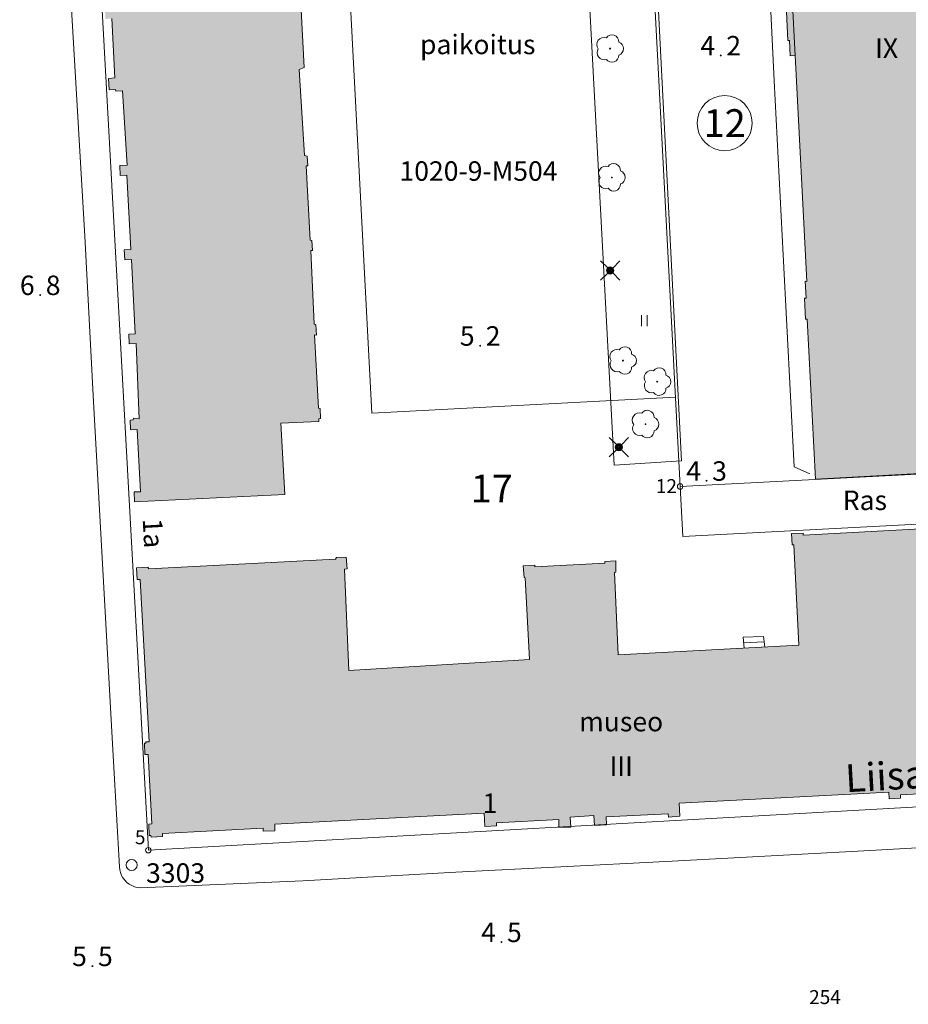
# Model space of a CAD drawing. Units: metres. Extents: x 25497246 to 25499037, y 6673000 to 6675035.
# Drawn here: x 25497761 to 25497841, y 6673485 to 6673573 of the extents above; entities that cross this region are included whole.
import ezdxf
from ezdxf.enums import TextEntityAlignment as Align

# ---------------------------------------------------------------- set-up
doc = ezdxf.new("R2010")
doc.units = ezdxf.units.M
doc.header["$MEASUREMENT"] = 0
doc.linetypes.add('DGN Style 2', pattern=[318.859892, 191.315935, -127.543957])
for name, color, linetype, lineweight in [('KANTA_JOH_Pylväs_Valaisinpylväs_symboli', 7, 'Continuous', 0), ('KANTA_KAS_Kasvillisuus_Lehtipuu_symboli', 7, 'Continuous', 0), ('KANTA_KII_Rajamerkki_Tonttipyykki', 7, 'Continuous', 0), ('KANTA_KII_Rajamerkki_Tonttipyykki_numero', 7, 'Continuous', 0), ('KANTA_KII_Rajamerkki_Yl_al_pyykki_numero', 7, 'Continuous', 0), ('KANTA_KII_Rajaviiva_Määräalan_raja_Tk', 7, 'Continuous', 0), ('KANTA_KII_Rajaviiva_Rasitealueen_raja_Tk', 7, 'Continuous', 0), ('KANTA_KII_Rajaviiva_Tontin_tai_yl_al_raja', 7, 'Continuous', 0), ('KANTA_KII_Tontti_Nro_symboli', 7, 'Continuous', 0), ('KANTA_KII_Tontti_Rek_määräala_tunnus', 7, 'Continuous', 0), ('KANTA_KII_Tontti_Rek_rasitealue_teksti', 7, 'Continuous', 0), ('KANTA_KII_Tontti_TJ_Tontti_numero', 7, 'Continuous', 0), ('KANTA_KII_Tontti_Tontti_numero', 7, 'Continuous', 0), ('KANTA_KOR_Korkeuspiste_N2000', 7, 'Continuous', 0), ('KANTA_KOR_Korkeuspiste_symboli_N2000', 7, 'Continuous', 0), ('KANTA_LII_Tiestö_Katu_nimi', 7, 'Continuous', 0), ('KANTA_LII_Tiestö_Osoite_teksti', 7, 'Continuous', 0), ('KANTA_LII_Tiestö_Tie_reunaviiva', 7, 'Continuous', 0), ('KANTA_MAA_Maa_alue_Nurmikko_symboli', 7, 'Continuous', 0), ('KANTA_MAA_Maa_alue_Piha_alue_asfaltoitu_viiva', 7, 'Continuous', 0), ('KANTA_MAA_Maa_alue_teksti', 7, 'Continuous', 0), ('KANTA_PAI_Kiintopiste_Monikulmiopiste', 7, 'Continuous', 0), ('KANTA_PAI_Kiintopiste_Monikulmiopiste_näkyvissä_numero', 7, 'Continuous', 0), ('KANTA_RAK_Rakennelma_Erkkeri_viiva', 7, 'Continuous', 0), ('KANTA_RAK_Rakennelma_Katos_viiva', 7, 'Continuous', 0), ('KANTA_RAK_Rakennus_Asuinrakennus_alue', 7, 'Continuous', 0), ('KANTA_RAK_Rakennus_Asuinrakennus_kerrosluku', 7, 'Continuous', 0), ('KANTA_RAK_Rakennus_Muu_rakennus_alue', 7, 'Continuous', 0), ('KANTA_RAK_Rakennus_Opetusrak_käyttötarkoitus', 7, 'Continuous', 0), ('KANTA_RAK_Rakennus_Opetusrakennus_alue', 7, 'Continuous', 0), ('KANTA_RAK_Rakennus_Opetusrakennus_kerrosluku', 7, 'Continuous', 0)]:
    doc.layers.add(name, color=color, linetype=linetype, lineweight=lineweight)
doc.styles.add('Style-Arial Narrow', font='ARIALN.TTF')

# ---------------------------------------------------------------- blocks, each defined once
blk = doc.blocks.new('*U2')
at = {"layer": 'KANTA_PAI_Kiintopiste_Monikulmiopiste', "color": 12, "linetype": 'Continuous', "lineweight": 0}
blk.add_circle((0, 0), 0.491, dxfattribs=at)
blk = doc.blocks.new('*U6')
at = {"layer": 'KANTA_KII_Rajamerkki_Tonttipyykki', "color": 7, "linetype": 'Continuous', "lineweight": 0}
blk.add_circle((0, 0), 0.491, dxfattribs=at)
blk = doc.blocks.new('*U8')
at = {"layer": 'KANTA_KII_Tontti_Nro_symboli', "color": 12, "linetype": 'Continuous', "lineweight": 0}
blk.add_circle((0, 0), 2.25, dxfattribs=at)
blk = doc.blocks.new('*U11')
at = {"layer": 'KANTA_KAS_Kasvillisuus_Lehtipuu_symboli', "color": 7, "linetype": 'Continuous', "lineweight": 0}
for centre, radius, start, end in [((-0.215, 0.146), 0.257, 71.4181, 216.6608), ((0.07, 0.255), 0.243, 355.0554, 146.275), ((0, 0), 0.0156, 90, 270), ((0, 0), 0.0156, 270, 90), ((0.24, 0), 0.245, 287.1363, 72.8637), ((-0.212, -0.15), 0.253, 145.9376, 288.1755), ((0.067, -0.247), 0.245, 215.6063, 3.0633)]:
    blk.add_arc(centre, radius, start, end, dxfattribs=at)
blk = doc.blocks.new('*U17')
at = {"layer": 'KANTA_KOR_Korkeuspiste_symboli_N2000', "linetype": 'Continuous', "lineweight": 0}
h = blk.add_hatch(color=114, dxfattribs=at)
edge = h.paths.add_edge_path()
edge.add_arc((0, 0), 0.491, 0, 360)
blk = doc.blocks.new('*U20')
at = {"layer": 'KANTA_MAA_Maa_alue_Nurmikko_symboli', "color": 7, "linetype": 'Continuous', "lineweight": 0}
for p, q in [((-0.25, -0.5), (-0.25, 0.5)), ((0.25, -0.5), (0.25, 0.5))]:
    blk.add_line(p, q, dxfattribs=at)
blk = doc.blocks.new('*U23')
at = {"layer": 'KANTA_JOH_Pylväs_Valaisinpylväs_symboli', "color": 7, "linetype": 'Continuous', "lineweight": 0, "flags": 128}
for points in [[(-0.125, 0.133), (-0.491, 0.491)], [(0.133, 0.125), (0.499, 0.491)], [(-0.491, -0.499), (-0.125, -0.133)], [(0.129, -0.129), (0.499, -0.499)]]:
    blk.add_lwpolyline(points, dxfattribs=at)
at = {"layer": 'KANTA_JOH_Pylväs_Valaisinpylväs_symboli', "color": 7, "linetype": 'Continuous', "lineweight": 0}
for radius in [0.182, 0.147, 0.112, 0.077, 0.042, 0.00701]:
    blk.add_arc((0, 0), radius, 0, 360, dxfattribs=at)

msp = doc.modelspace()

# ---------------------------------------------------------------- hatches: boundary and pattern name
at = {"layer": 'KANTA_RAK_Rakennus_Asuinrakennus_alue', "linetype": 'Continuous', "lineweight": 0, "transparency": 33554482}
msp.add_hatch(color=253, dxfattribs=at).paths.add_polyline_path([(25497832.882, 6673532.042), (25497832.142, 6673546.409), (25497831.988, 6673546.41), (25497831.895, 6673548.299), (25497832.041, 6673548.301), (25497831.97, 6673549.81), (25497832.122, 6673549.794), (25497831.068, 6673570.081), (25497830.611, 6673570.05), (25497830.547, 6673571.426), (25497830.406, 6673571.421), (25497830.284, 6673574.016), (25497830.435, 6673574.043), (25497830.363, 6673575.374), (25497830.799, 6673575.418), (25497829.889, 6673591.209), (25497829.749, 6673593.626), (25497829.649, 6673595.359), (25497829.636, 6673595.588), (25497829.631, 6673595.679), (25497829.629, 6673595.709), (25497829.624, 6673595.792), (25497829.611, 6673595.975), (25497829.557, 6673596.775), (25497829.412, 6673596.786), (25497829.275, 6673599.595), (25497828.7, 6673613.438), (25497846.399, 6673614.413), (25497846.948, 6673601.651), (25497845.488, 6673601.628), (25497845.586, 6673598.947), (25497846.183, 6673598.934), (25497846.407, 6673595.173), (25497845.81, 6673595.11), (25497846.676, 6673575.582), (25497847.298, 6673575.568), (25497847.51, 6673571.871), (25497846.925, 6673571.745), (25497847.905, 6673552.229), (25497848.515, 6673552.241), (25497848.713, 6673548.239), (25497848.18, 6673548.214), (25497848.291, 6673545.584), (25497849.765, 6673545.557), (25497850.452, 6673533.002)])
at = {"layer": 'KANTA_RAK_Rakennus_Muu_rakennus_alue', "linetype": 'Continuous', "lineweight": 0, "transparency": 33554482}
msp.add_hatch(color=253, dxfattribs=at).paths.add_polyline_path([(25497771.725, 6673529.995), (25497771.693, 6673530.885), (25497772.271, 6673530.911), (25497771.965, 6673536.495), (25497771.371, 6673536.461), (25497771.339, 6673537.341), (25497771.616, 6673537.352), (25497771.632, 6673537.51), (25497772.148, 6673537.458), (25497771.859, 6673544.204), (25497771.253, 6673544.178), (25497771.217, 6673545.064), (25497771.792, 6673545.094), (25497771.444, 6673551.769), (25497770.84, 6673551.741), (25497770.809, 6673552.635), (25497771.381, 6673552.666), (25497771.038, 6673559.347), (25497770.442, 6673559.314), (25497770.415, 6673560.203), (25497771.06, 6673560.223), (25497770.641, 6673566.911), (25497770.051, 6673566.874), (25497770.023, 6673567.015), (25497769.441, 6673566.995), (25497769.394, 6673568.025), (25497769.965, 6673568.062), (25497769.692, 6673573.401), (25497769.111, 6673573.365), (25497769.062, 6673574.399), (25497769.652, 6673574.436), (25497769.324, 6673580.505), (25497768.721, 6673580.474), (25497768.665, 6673581.497), (25497769.27, 6673581.54), (25497768.98, 6673586.853), (25497768.386, 6673586.849), (25497768.349, 6673587.882), (25497768.923, 6673587.909), (25497768.936, 6673588.059), (25497769.511, 6673588.094), (25497769.164, 6673594.762), (25497768.572, 6673594.732), (25497768.525, 6673595.619), (25497769.105, 6673595.654), (25497768.758, 6673602.313), (25497768.174, 6673602.296), (25497768.139, 6673603.181), (25497768.711, 6673603.212), (25497768.352, 6673609.884), (25497767.771, 6673609.853), (25497767.727, 6673610.724), (25497768.313, 6673610.758), (25497767.95, 6673617.437), (25497767.384, 6673617.4), (25497767.346, 6673617.551), (25497767.073, 6673617.533), (25497767.029, 6673618.422), (25497767.609, 6673618.454), (25497767.316, 6673624.003), (25497766.79, 6673624.01), (25497766.72, 6673624.78), (25497787.947, 6673625.931), (25497787.999, 6673625.044), (25497787.842, 6673625.016), (25497788.285, 6673618.604), (25497788.114, 6673618.596), (25497788.118, 6673618.437), (25497787.242, 6673618.406), (25497787.236, 6673618.552), (25497784.021, 6673618.446), (25497784.353, 6673611.603), (25497784.478, 6673611.601), (25497784.55, 6673610.729), (25497784.416, 6673610.704), (25497784.778, 6673604.038), (25497784.903, 6673604.039), (25497784.963, 6673603.138), (25497784.812, 6673603.106), (25497785.195, 6673596.482), (25497785.33, 6673596.476), (25497785.391, 6673595.596), (25497785.241, 6673595.585), (25497785.614, 6673588.932), (25497785.764, 6673588.915), (25497785.758, 6673588.669), (25497786.074, 6673588.709), (25497786.103, 6673587.673), (25497785.984, 6673587.653), (25497786.239, 6673582.481), (25497786.405, 6673582.492), (25497786.409, 6673582.342), (25497786.706, 6673582.339), (25497786.762, 6673581.311), (25497786.604, 6673581.298), (25497786.926, 6673575.396), (25497787.072, 6673575.378), (25497787.134, 6673574.354), (25497786.844, 6673574.327), (25497786.854, 6673574.182), (25497786.705, 6673574.179), (25497786.953, 6673568.993), (25497786.511, 6673568.822), (25497786.994, 6673561.099), (25497787.242, 6673561.054), (25497787.278, 6673560.186), (25497787.135, 6673560.167), (25497787.508, 6673553.486), (25497787.655, 6673553.476), (25497787.699, 6673552.582), (25497787.572, 6673552.581), (25497787.868, 6673545.943), (25497787.998, 6673545.915), (25497788.075, 6673544.97), (25497787.899, 6673545.011), (25497788.237, 6673538.412), (25497788.389, 6673538.371), (25497788.431, 6673537.47), (25497788.285, 6673537.452), (25497788.286, 6673537.226), (25497784.867, 6673537.066), (25497785.215, 6673530.661)])
at = {"layer": 'KANTA_RAK_Rakennus_Opetusrakennus_alue', "linetype": 'Continuous', "lineweight": 0, "transparency": 33554482}
msp.add_hatch(color=253, dxfattribs=at).paths.add_polyline_path([(25497773.212, 6673499.895), (25497773.188, 6673500.028), (25497773.051, 6673500.033), (25497772.997, 6673501.06), (25497773.29, 6673501.081), (25497772.949, 6673507.307), (25497772.663, 6673507.301), (25497772.614, 6673508.321), (25497772.744, 6673508.325), (25497772.745, 6673508.46), (25497773.037, 6673508.458), (25497772.238, 6673523.036), (25497771.963, 6673523.029), (25497771.913, 6673524.085), (25497772.927, 6673524.141), (25497772.998, 6673523.989), (25497789.771, 6673524.838), (25497789.875, 6673524.998), (25497790.73, 6673525.037), (25497790.812, 6673523.998), (25497790.6, 6673523.968), (25497790.976, 6673514.857), (25497807.197, 6673515.833), (25497806.827, 6673523.171), (25497806.713, 6673523.213), (25497806.639, 6673524.26), (25497807.678, 6673524.299), (25497807.683, 6673524.157), (25497813.96, 6673524.505), (25497813.962, 6673524.647), (25497814.95, 6673524.697), (25497814.961, 6673523.677), (25497814.831, 6673523.663), (25497815.175, 6673516.262), (25497831.391, 6673517.135), (25497830.941, 6673526.133), (25497830.798, 6673526.137), (25497830.737, 6673527.152), (25497831.782, 6673527.201), (25497831.795, 6673527.009), (25497848.415, 6673527.914), (25497848.425, 6673528.039), (25497849.589, 6673528.094), (25497849.622, 6673527.089), (25497849.329, 6673527.064), (25497849.948, 6673512.496), (25497850.248, 6673512.482), (25497850.267, 6673512.348), (25497850.417, 6673512.344), (25497850.492, 6673511.324), (25497850.166, 6673511.3), (25497850.444, 6673505.142), (25497850.714, 6673505.103), (25497850.764, 6673504.089), (25497850.616, 6673504.061), (25497850.61, 6673503.944), (25497849.58, 6673503.889), (25497849.571, 6673504.166), (25497840.526, 6673503.687), (25497840.54, 6673503.403), (25497839.499, 6673503.331), (25497839.48, 6673503.932), (25497820.635, 6673502.947), (25497820.702, 6673501.787), (25497819.673, 6673501.689), (25497819.649, 6673501.997), (25497814.088, 6673501.711), (25497814.128, 6673500.985), (25497813.047, 6673500.929), (25497812.988, 6673501.82), (25497810.863, 6673501.69), (25497810.908, 6673500.799), (25497809.836, 6673500.747), (25497809.824, 6673501.465), (25497804.223, 6673501.18), (25497804.239, 6673500.902), (25497803.203, 6673500.845), (25497803.116, 6673502.034), (25497784.314, 6673501.053), (25497784.317, 6673500.467), (25497783.287, 6673500.415), (25497783.267, 6673500.705), (25497774.232, 6673500.233), (25497774.244, 6673499.949)])

# ---------------------------------------------------------------- linework, layer by layer
at = {"layer": 'KANTA_KII_Rajaviiva_Määräalan_raja_Tk', "color": 12, "linetype": 'DGN Style 2', "lineweight": 0}
for p, q in [((25497791.117, 6673574.55), (25497793.037, 6673537.974)), ((25497793.037, 6673537.974), (25497820.31, 6673539.405))]:
    msp.add_line(p, q, dxfattribs=at)
at = {"layer": 'KANTA_KII_Rajaviiva_Rasitealueen_raja_Tk', "color": 12, "linetype": 'DGN Style 2', "lineweight": 13, "flags": 128}
msp.add_lwpolyline([(25497820.967, 6673526.885), (25497854.221, 6673528.629), (25497853.985, 6673533.123), (25497820.731, 6673531.378), (25497820.967, 6673526.885)], dxfattribs=at)
at = {"layer": 'KANTA_KII_Rajaviiva_Tontin_tai_yl_al_raja', "color": 12, "linetype": 'Continuous', "lineweight": 13}
for p, q in [((25497772.968, 6673498.714), (25497765.735, 6673629.857)), ((25497816.461, 6673612.765), (25497820.731, 6673531.378)), ((25497820.731, 6673531.378), (25497853.985, 6673533.123)), ((25497855.546, 6673503.379), (25497772.968, 6673498.714))]:
    msp.add_line(p, q, dxfattribs=at)
at = {"layer": 'KANTA_LII_Tiestö_Tie_reunaviiva', "color": 45, "linetype": 'Continuous', "lineweight": 0}
msp.add_line((25497786.834, 6673495.955), (25497772.233, 6673495.35), dxfattribs=at)
at = {"layer": 'KANTA_LII_Tiestö_Tie_reunaviiva', "color": 45, "linetype": 'Continuous', "lineweight": 0, "flags": 128}
for points in [[(25497770.371, 6673497.226), (25497769.837, 6673506.677), (25497768.033, 6673538.967), (25497767.26, 6673553.856), (25497765.026, 6673592.109), (25497762.582, 6673638.976), (25497761.728, 6673654.2), (25497761.521, 6673658.319), (25497752.194, 6673657.851)], [(25497786.834, 6673495.955), (25497800.572, 6673496.732), (25497819.441, 6673497.69), (25497836.692, 6673498.646), (25497849.036, 6673499.322)], [(25497772.233, 6673495.35), (25497771.971, 6673495.379), (25497771.715, 6673495.443), (25497771.47, 6673495.541), (25497771.24, 6673495.672), (25497771.031, 6673495.832), (25497770.845, 6673496.02), (25497770.686, 6673496.231), (25497770.557, 6673496.461), (25497770.46, 6673496.707), (25497770.398, 6673496.963), (25497770.371, 6673497.226)]]:
    msp.add_lwpolyline(points, dxfattribs=at)
at = {"layer": 'KANTA_MAA_Maa_alue_Piha_alue_asfaltoitu_viiva', "color": 7, "linetype": 'Continuous', "lineweight": 0}
for q in [(25497817.249, 6673603.557), (25497814.817, 6673533.304)]:
    msp.add_line((25497820.868, 6673533.678), q, dxfattribs=at)
at = {"layer": 'KANTA_MAA_Maa_alue_Piha_alue_asfaltoitu_viiva', "color": 7, "linetype": 'Continuous', "lineweight": 0, "flags": 128}
for points in [[(25497808.487, 6673646.319), (25497806.637, 6673647.897), (25497804.095, 6673650.064), (25497801.798, 6673647.331), (25497803.076, 6673624.164), (25497803.209, 6673618.36), (25497794.076, 6673617.825), (25497794.099, 6673616.135), (25497803.423, 6673616.645), (25497810.595, 6673612.443), (25497814.817, 6673533.304)], [(25497832.386, 6673532.513), (25497830.975, 6673533.154), (25497829.998, 6673552.175), (25497829.169, 6673567.8), (25497828.437, 6673583.383), (25497827.493, 6673601.242), (25497828.717, 6673601.274)]]:
    msp.add_lwpolyline(points, dxfattribs=at)
at = {"layer": 'KANTA_RAK_Rakennelma_Erkkeri_viiva', "color": 7, "linetype": 'DGN Style 2', "lineweight": 0}
msp.add_line((25497830.799, 6673575.418), (25497831.068, 6673570.081), dxfattribs=at)
at = {"layer": 'KANTA_RAK_Rakennelma_Katos_viiva', "color": 7, "linetype": 'Continuous', "lineweight": 0}
msp.add_line((25497826.436, 6673517.33), (25497828.269, 6673517.436), dxfattribs=at)
at = {"layer": 'KANTA_RAK_Rakennelma_Katos_viiva', "color": 7, "linetype": 'Continuous', "lineweight": 0, "flags": 128}
msp.add_lwpolyline([(25497826.474, 6673516.871), (25497826.393, 6673517.86), (25497828.209, 6673517.908), (25497828.328, 6673516.97)], dxfattribs=at)
at = {"layer": 'KANTA_RAK_Rakennus_Asuinrakennus_alue', "color": 7, "linetype": 'Continuous', "lineweight": 0, "transparency": 33554482, "flags": 128}
msp.add_lwpolyline([(25497850.452, 6673533.002), (25497832.882, 6673532.042), (25497832.142, 6673546.409), (25497831.988, 6673546.41), (25497831.895, 6673548.299), (25497832.041, 6673548.301), (25497831.97, 6673549.81), (25497832.122, 6673549.794), (25497831.068, 6673570.081), (25497830.611, 6673570.05), (25497830.547, 6673571.426), (25497830.406, 6673571.421), (25497830.284, 6673574.016)], dxfattribs=at)
at = {"layer": 'KANTA_RAK_Rakennus_Muu_rakennus_alue', "color": 7, "linetype": 'Continuous', "lineweight": 0, "transparency": 33554482, "flags": 128}
msp.add_lwpolyline([(25497786.705, 6673574.179), (25497786.953, 6673568.993), (25497786.511, 6673568.822), (25497786.994, 6673561.099), (25497787.242, 6673561.054), (25497787.278, 6673560.186), (25497787.135, 6673560.167), (25497787.508, 6673553.486), (25497787.655, 6673553.476), (25497787.699, 6673552.582), (25497787.572, 6673552.581), (25497787.868, 6673545.943), (25497787.998, 6673545.915), (25497788.075, 6673544.97), (25497787.899, 6673545.011), (25497788.237, 6673538.412), (25497788.389, 6673538.371), (25497788.431, 6673537.47), (25497788.285, 6673537.452), (25497788.286, 6673537.226), (25497784.867, 6673537.066), (25497785.215, 6673530.661), (25497771.725, 6673529.995), (25497771.693, 6673530.885), (25497772.271, 6673530.911), (25497771.965, 6673536.495), (25497771.371, 6673536.461), (25497771.339, 6673537.341), (25497771.616, 6673537.352), (25497771.632, 6673537.51), (25497772.148, 6673537.458), (25497771.859, 6673544.204), (25497771.253, 6673544.178), (25497771.217, 6673545.064), (25497771.792, 6673545.094), (25497771.444, 6673551.769), (25497770.84, 6673551.741), (25497770.809, 6673552.635), (25497771.381, 6673552.666), (25497771.038, 6673559.347), (25497770.442, 6673559.314), (25497770.415, 6673560.203), (25497771.06, 6673560.223), (25497770.641, 6673566.911), (25497770.051, 6673566.874), (25497770.023, 6673567.015), (25497769.441, 6673566.995), (25497769.394, 6673568.025), (25497769.965, 6673568.062), (25497769.692, 6673573.401)], dxfattribs=at)
at = {"layer": 'KANTA_RAK_Rakennus_Opetusrakennus_alue', "color": 7, "linetype": 'Continuous', "lineweight": 0, "transparency": 33554482, "flags": 128}
msp.add_lwpolyline([(25497849.571, 6673504.166), (25497840.526, 6673503.687), (25497840.54, 6673503.403), (25497839.499, 6673503.331), (25497839.48, 6673503.932), (25497820.635, 6673502.947), (25497820.702, 6673501.787), (25497819.673, 6673501.689), (25497819.649, 6673501.997), (25497814.088, 6673501.711), (25497814.128, 6673500.985), (25497813.047, 6673500.929), (25497812.988, 6673501.82), (25497810.863, 6673501.69), (25497810.908, 6673500.799), (25497809.836, 6673500.747), (25497809.824, 6673501.465), (25497804.223, 6673501.18), (25497804.239, 6673500.902), (25497803.203, 6673500.845), (25497803.116, 6673502.034), (25497784.314, 6673501.053), (25497784.317, 6673500.467), (25497783.287, 6673500.415), (25497783.267, 6673500.705), (25497774.232, 6673500.233), (25497774.244, 6673499.949), (25497773.212, 6673499.895), (25497773.188, 6673500.028), (25497773.051, 6673500.033), (25497772.997, 6673501.06), (25497773.29, 6673501.081), (25497772.949, 6673507.307), (25497772.663, 6673507.301), (25497772.614, 6673508.321), (25497772.744, 6673508.325), (25497772.745, 6673508.46), (25497773.037, 6673508.458), (25497772.238, 6673523.036), (25497771.963, 6673523.029), (25497771.913, 6673524.085), (25497771.913, 6673524.085), (25497772.927, 6673524.141), (25497772.998, 6673523.989), (25497789.771, 6673524.838), (25497789.875, 6673524.998), (25497790.73, 6673525.037), (25497790.812, 6673523.998), (25497790.6, 6673523.968), (25497790.976, 6673514.857), (25497807.197, 6673515.833), (25497806.827, 6673523.171), (25497806.713, 6673523.213), (25497806.639, 6673524.26), (25497807.678, 6673524.299), (25497807.683, 6673524.157), (25497813.96, 6673524.505), (25497813.962, 6673524.647), (25497814.95, 6673524.697), (25497814.961, 6673523.677), (25497814.831, 6673523.663), (25497815.175, 6673516.262), (25497831.391, 6673517.135), (25497830.941, 6673526.133), (25497830.798, 6673526.137), (25497830.737, 6673527.152), (25497831.782, 6673527.201), (25497831.795, 6673527.009), (25497848.415, 6673527.914)], dxfattribs=at)

# ---------------------------------------------------------------- block references
at = {"layer": 'KANTA_JOH_Pylväs_Valaisinpylväs_symboli', "color": 7, "linetype": 'Continuous', "lineweight": 0, "xscale": 1.75, "yscale": 1.75, "zscale": 1.75}
for p in [(25497814.45, 6673550.777), (25497815.224, 6673534.912)]:
    msp.add_blockref('*U23', p, dxfattribs=at)
at = {"layer": 'KANTA_KAS_Kasvillisuus_Lehtipuu_symboli', "color": 7, "linetype": 'Continuous', "lineweight": 0, "xscale": 2.5, "yscale": 2.5, "zscale": 2.5}
for p in [(25497814.435, 6673570.702), (25497814.593, 6673559.129), (25497815.595, 6673542.686), (25497818.68, 6673540.79), (25497817.616, 6673536.974)]:
    msp.add_blockref('*U11', p, dxfattribs=at)
at = {"layer": 'KANTA_KII_Rajamerkki_Tonttipyykki', "color": 7, "linetype": 'Continuous', "lineweight": 0, "xscale": 0.5, "yscale": 0.5, "zscale": 0.5}
for p in [(25497820.731, 6673531.378), (25497772.968, 6673498.714)]:
    msp.add_blockref('*U6', p, dxfattribs=at)
at = {"layer": 'KANTA_KII_Tontti_Nro_symboli', "color": 12, "linetype": 'Continuous', "lineweight": 0, "xscale": 1.1, "yscale": 1.1, "zscale": 1.1}
msp.add_blockref('*U8', (25497824.732, 6673564.007), dxfattribs=at)
at = {"layer": 'KANTA_KOR_Korkeuspiste_symboli_N2000', "color": 114, "linetype": 'Continuous', "lineweight": 0, "xscale": 0.18, "yscale": 0.18, "zscale": 0.18}
for p in [(25497824.381, 6673570.086), (25497763.254, 6673548.569), (25497802.772, 6673544.021), (25497823.107, 6673531.894), (25497804.683, 6673490.469), (25497767.945, 6673488.311)]:
    msp.add_blockref('*U17', p, dxfattribs=at)
at = {"layer": 'KANTA_MAA_Maa_alue_Nurmikko_symboli', "color": 7, "linetype": 'Continuous', "lineweight": 0, "rotation": 0.305976250263257}
msp.add_blockref('*U20', (25497817.515, 6673546.263), dxfattribs=at)
at = {"layer": 'KANTA_PAI_Kiintopiste_Monikulmiopiste', "color": 12, "linetype": 'Continuous', "lineweight": 0}
msp.add_blockref('*U2', (25497771.467, 6673497.392), dxfattribs=at)

# ---------------------------------------------------------------- texts
at = {"layer": 'KANTA_KII_Rajamerkki_Tonttipyykki_numero', "color": 7, "linetype": 'Continuous', "lineweight": 0, "style": 'Style-Arial Narrow'}
for s, p in [('12', (25497818.55, 6673530.79)), ('5', (25497771.76, 6673499.254))]:
    msp.add_text(s, height=1.25, dxfattribs=at).set_placement(p)
at = {"layer": 'KANTA_KII_Rajamerkki_Yl_al_pyykki_numero', "color": 7, "linetype": 'Continuous', "lineweight": 0, "style": 'Style-Arial Narrow'}
msp.add_text('254', height=1.25, dxfattribs=at).set_placement((25497832.322, 6673484.902))
at = {"layer": 'KANTA_KII_Tontti_Rek_määräala_tunnus', "color": 12, "linetype": 'Continuous', "lineweight": 0, "style": 'Style-Arial Narrow'}
msp.add_text('1020-9-M504', height=1.75, dxfattribs=at).set_placement((25497802.621, 6673559.704), align=Align.MIDDLE_CENTER)
at = {"layer": 'KANTA_KII_Tontti_Rek_rasitealue_teksti', "color": 12, "linetype": 'Continuous', "lineweight": 13, "style": 'Style-Arial Narrow'}
msp.add_text('Ras', height=1.75, dxfattribs=at).set_placement((25497837.325, 6673530.14), align=Align.MIDDLE_CENTER)
at = {"layer": 'KANTA_KII_Tontti_TJ_Tontti_numero', "color": 12, "linetype": 'Continuous', "lineweight": 13, "style": 'Style-Arial Narrow'}
msp.add_text('17', height=2.5, dxfattribs=at).set_placement((25497803.819, 6673531.198), align=Align.MIDDLE_CENTER)
at = {"layer": 'KANTA_KII_Tontti_Tontti_numero', "color": 12, "linetype": 'Continuous', "lineweight": 13, "style": 'Style-Arial Narrow'}
msp.add_text('12', height=2.5, dxfattribs=at).set_placement((25497824.732, 6673564.007), align=Align.MIDDLE_CENTER)
at = {"layer": 'KANTA_KOR_Korkeuspiste_N2000', "color": 114, "linetype": 'Continuous', "lineweight": 0, "style": 'Style-Arial Narrow'}
for s, p in [('4', (25497823.881, 6673570.087)), ('6', (25497762.754, 6673548.57)), ('5', (25497802.272, 6673544.021)), ('4', (25497822.607, 6673531.895)), ('4', (25497804.183, 6673490.47)), ('5', (25497767.445, 6673488.312))]:
    msp.add_text(s, height=1.75, dxfattribs=at).set_placement(p, align=Align.RIGHT)
for s, p in [('2', (25497824.881, 6673570.086)), ('8', (25497763.754, 6673548.568)), ('2', (25497803.272, 6673544.02)), ('3', (25497823.607, 6673531.894)), ('5', (25497805.183, 6673490.469)), ('5', (25497768.445, 6673488.311))]:
    msp.add_text(s, height=1.75, dxfattribs=at).set_placement(p)
at = {"layer": 'KANTA_LII_Tiestö_Katu_nimi', "color": 12, "linetype": 'Continuous', "lineweight": 13, "style": 'Style-Arial Narrow'}
msp.add_text('Liisankatu', height=2.5, rotation=3.23379, dxfattribs=at).set_placement((25497843.788, 6673505.631), align=Align.MIDDLE_CENTER)
at = {"layer": 'KANTA_LII_Tiestö_Osoite_teksti', "color": 12, "linetype": 'Continuous', "lineweight": 0, "style": 'Style-Arial Narrow'}
for s, rotation, p in [('1a', 273.15686, (25497773.401, 6673527.184)), ('1', 0.41346, (25497803.652, 6673502.935))]:
    msp.add_text(s, height=1.75, rotation=rotation, dxfattribs=at).set_placement(p, align=Align.MIDDLE_CENTER)
at = {"layer": 'KANTA_MAA_Maa_alue_teksti', "color": 7, "linetype": 'Continuous', "lineweight": 0, "style": 'Style-Arial Narrow'}
msp.add_text('paikoitus', height=1.75, dxfattribs=at).set_placement((25497802.553, 6673571.073), align=Align.MIDDLE_CENTER)
at = {"layer": 'KANTA_PAI_Kiintopiste_Monikulmiopiste_näkyvissä_numero', "color": 12, "linetype": 'Continuous', "lineweight": 0, "style": 'Style-Arial Narrow'}
msp.add_text('3303', height=1.75, dxfattribs=at).set_placement((25497772.762, 6673495.79))
at = {"layer": 'KANTA_RAK_Rakennus_Asuinrakennus_kerrosluku', "color": 7, "linetype": 'Continuous', "lineweight": 0, "style": 'Style-Arial Narrow'}
msp.add_text('IX', height=1.75, dxfattribs=at).set_placement((25497839.274, 6673570.734), align=Align.MIDDLE_CENTER)
at = {"layer": 'KANTA_RAK_Rakennus_Opetusrak_käyttötarkoitus', "color": 7, "linetype": 'Continuous', "lineweight": 0, "style": 'Style-Arial Narrow'}
msp.add_text('museo', height=1.75, dxfattribs=at).set_placement((25497815.436, 6673510.265), align=Align.MIDDLE_CENTER)
at = {"layer": 'KANTA_RAK_Rakennus_Opetusrakennus_kerrosluku', "color": 7, "linetype": 'Continuous', "lineweight": 0, "style": 'Style-Arial Narrow'}
msp.add_text('III', height=1.75, dxfattribs=at).set_placement((25497815.436, 6673506.265), align=Align.MIDDLE_CENTER)

doc.saveas('drawing.dxf')
